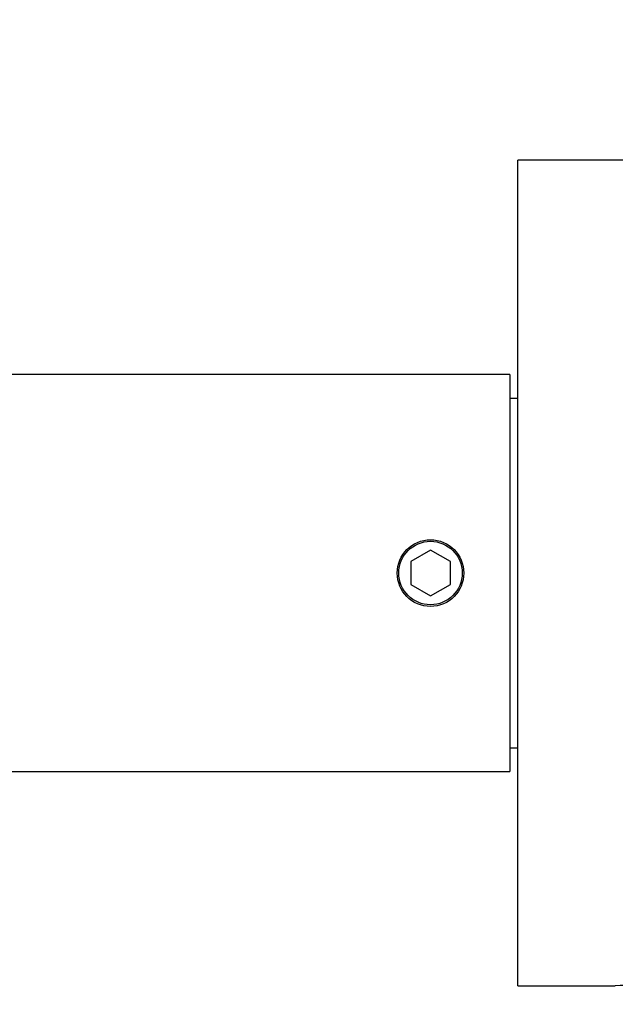
# Model space of a CAD drawing. Units: millimetres. Extents: x 0 to 835, y 0 to 1165.
# Drawn here: x 116 to 153, y 637 to 699 of the extents above; entities that cross this region are included whole.
import ezdxf
from ezdxf import colors
from ezdxf.entities.mleader import LeaderData, LeaderLine
from ezdxf.math import Vec2, Vec3

# ---------------------------------------------------------------- set-up
doc = ezdxf.new("R2010")
doc.units = ezdxf.units.MM
doc.layers.add('DV4_Défaut', color=7, linetype='Continuous')
doc.layers.add('Défaut', color=7, linetype='Continuous')

# ---------------------------------------------------------------- blocks, each defined once
blk = doc.blocks.new('_DOT')
at = {"color": 0}
blk.add_line((0, 0), (-1, 0), dxfattribs=at)
at = {"color": 0, "const_width": 0.333}
blk.add_lwpolyline([(-0.1665, 0, 1), (0.1665, 0, 1)], format="xyb", close=True, dxfattribs=at)
blk = doc.blocks.new('SE3')
at = {"layer": 'DV4_Défaut', "color": 7, "linetype": 'Continuous'}
for p, q in [((147.056, 637.728), (147.056, 689.728)), ((157.056, 689.728), (147.056, 689.728)), ((146.556, 676.228), (106.314, 676.228)), ((146.556, 676.228), (146.556, 651.228)), ((147.056, 674.728), (146.556, 674.728)), ((141.556, 665.171), (140.306, 664.449)), ((142.806, 664.449), (141.556, 665.171)), ((140.306, 664.449), (140.306, 663.006)), ((142.806, 663.006), (142.806, 664.449)), ((140.306, 663.006), (141.556, 662.284)), ((141.556, 662.284), (142.806, 663.006)), ((146.556, 652.728), (147.056, 652.728)), ((105.906, 651.228), (146.556, 651.228)), ((147.056, 637.728), (153.206, 637.728))]:
    blk.add_line(p, q, dxfattribs=at)
for radius in [2.1, 2]:
    blk.add_circle((141.556, 663.728), radius, dxfattribs=at)
blk.add_arc((154.456, 611.757), 26.001, 87.24472, 92.75568, dxfattribs=at)

msp = doc.modelspace()

# ---------------------------------------------------------------- block references
at = {"layer": 'Défaut'}
msp.add_blockref('SE3', (0, 0), dxfattribs=at)

# ---------------------------------------------------------------- leaders
at = {"layer": 'Défaut', "color": 7, "linetype": 'Continuous'}
ml = msp.add_multileader_mtext('Standard', dxfattribs=at)
ml.set_content('{\\pxsm0.9;\\fSolid Edge ISO|b1||i0||c0|p34;\\W1.;16/07/2020\\P}', color=256)
ml.set_leader_properties()
ml.set_arrow_properties(name='DOT')
ml.build(insert=Vec2(0, 0))
ml.multileader.update_dxf_attribs({"leader_type": 0, "dogleg_length": 0, "arrow_head_size": 12})
ctx = ml.context
ctx.base_point, ctx.char_height, ctx.arrow_head_size, ctx.landing_gap_size = Vec3(747.016, 1157.46), 12, 12, 4.2
notes = []
notes.append((ctx, [(0, (0, 0, 0), (0, 0), (1, 0), 1, [])]))
ctx.mtext.insert = Vec3(749.016, 1163.58)
for ctx, leaders in notes:
    for number, flags, end, landing, length, lines in leaders:
        leader = LeaderData()
        leader.index, (leader.has_last_leader_line, leader.has_dogleg_vector, leader.attachment_direction) = number, flags
        leader.last_leader_point, leader.dogleg_vector, leader.dogleg_length = Vec3(end), Vec3(landing), length
        for number, points, colour, breaks in lines:
            line = LeaderLine()
            line.index, line.vertices, line.color, line.breaks = number, Vec3.list(points), colors.encode_raw_color(colour), breaks
            leader.lines.append(line)
        ctx.leaders.append(leader)

doc.saveas('drawing.dxf')
